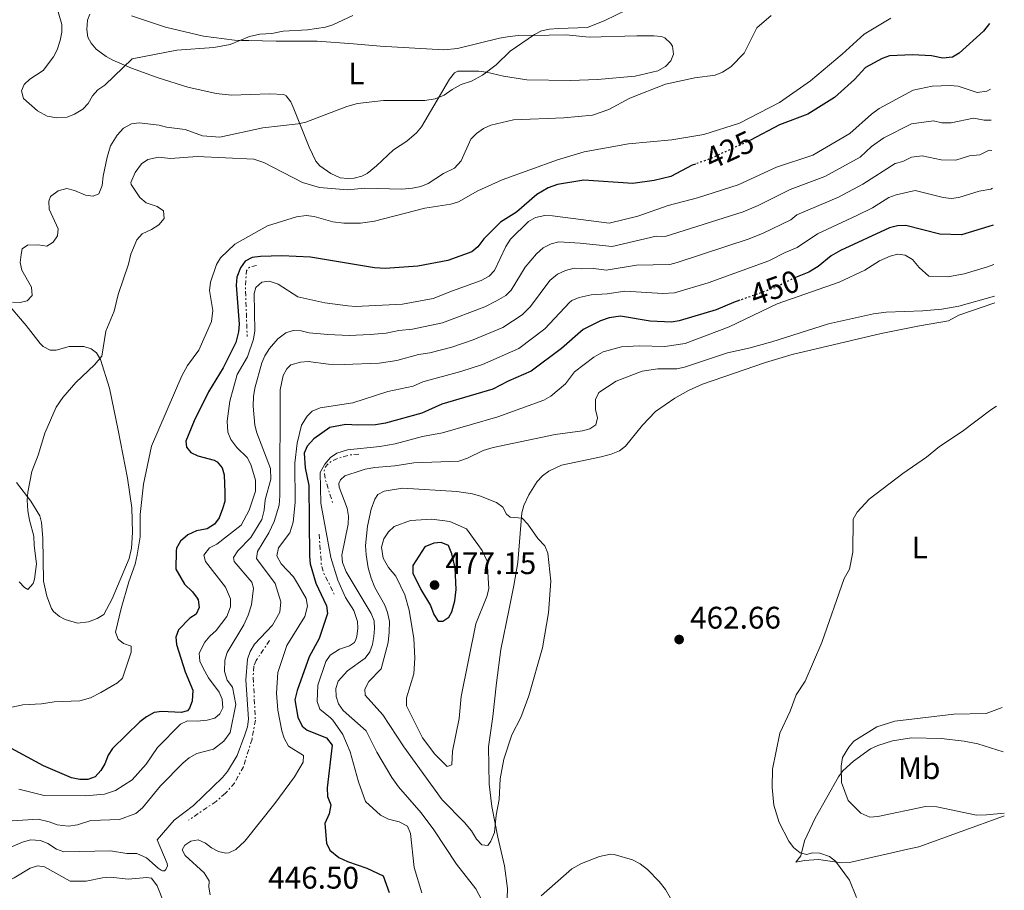
# Model space of a CAD drawing. Units: metres. Extents: x 628853 to 632332, y 4678725 to 4681101.
# Drawn here: x 631990 to 632306, y 4680205 to 4680485 of the extents above; entities that cross this region are included whole.
import ezdxf
from ezdxf.enums import TextEntityAlignment as Align

# ---------------------------------------------------------------- set-up
doc = ezdxf.new("R2010")
doc.units = ezdxf.units.M
doc.header["$MEASUREMENT"] = 0
doc.linetypes.add('DGN Style 5', pattern=[1.217945351076317, 0.5219765790327072, -0.6959687720436097])
doc.linetypes.add('DGN Style 7', pattern=[3.4798438602180486, 1.565929737098122, -0.6959687720436097, 0.5219765790327072, -0.6959687720436097])
for name, color, linetype, lineweight in [('Cota de curva de nivel directora', 7, 'Continuous', 0), ('Cota de punto acotado terreno', 7, 'Continuous', 0), ('Curva de nivel directora', 30, 'Continuous', 30), ('Curva de nivel directora no vista', 30, 'DGN Style 5', 30), ('Curva de nivel intermedia', 30, 'Continuous', 0), ('Escarpado', 30, 'DGN Style 7', 0), ('Etiqueta de uso rústico', 92, 'Continuous', 0), ('Línea de cambio de uso (parcela vista)', 92, 'Continuous', 0), ('Punto acotado terreno (símbolo)', 7, 'Continuous', 0)]:
    doc.layers.add(name, color=color, linetype=linetype, lineweight=lineweight)
doc.styles.add('Style-Arial', font='arial.ttf')

# ---------------------------------------------------------------- blocks, each defined once
blk = doc.blocks.new('5PATER')
at = {"layer": 'Punto acotado terreno (símbolo)', "linetype": 'Continuous', "lineweight": 0}
h = blk.add_hatch(color=51, dxfattribs=at)
edge = h.paths.add_edge_path()
edge.add_ellipse((0, 0), major_axis=(-0.1095731443231308, -0.1110710700762829), ratio=0.9994222409660317, start_angle=0, end_angle=360)

msp = doc.modelspace()

# ---------------------------------------------------------------- linework, layer by layer
at = {"layer": 'Curva de nivel directora', "color": 30, "linetype": 'Continuous', "lineweight": 30, "flags": 128}
for points, elevation in [([(632300.8300000001, 4680483.330000003), (632298.9099999999, 4680480.92), (632291.1000000002, 4680473.820000002), (632288.9399999988, 4680472.560000001), (632285.8799999988, 4680472.210000002), (632282.24, 4680473.01), (632276.1899999994, 4680473.330000001), (632268.7300000006, 4680472.940000001), (632266.3700000002, 4680472.12), (632261.1100000008, 4680469.210000002), (632257.539999999, 4680465.380000001), (632251.0899999982, 4680459.58), (632242.5399999986, 4680454.29), (632233.5199999998, 4680450.880000001), (632224.1399999987, 4680445.900000001)], 425), ([(632206.4999999986, 4680438.260000002), (632205.4599999993, 4680437.880000002), (632198.6100000007, 4680434.289999999), (632193.2100000004, 4680433.02), (632186.3899999987, 4680432.040000001), (632170.7200000001, 4680433.130000002), (632162.2499999988, 4680431.689999999), (632159.2499999992, 4680430.680000001), (632155.5900000002, 4680428.540000001), (632149.0599999991, 4680422.850000001), (632143.9400000004, 4680419.650000001), (632138.5699999993, 4680414.28), (632136.6799999983, 4680411.720000001), (632134.7599999983, 4680410.08), (632127.0599999981, 4680407.36), (632117.4699999992, 4680405.550000002), (632106.9300000003, 4680404.77), (632103.5300000005, 4680404.939999999), (632083.0299999994, 4680408.42), (632073.8399999985, 4680408.800000002), (632066.9200000005, 4680408.570000002), (632064.2299999995, 4680408.300000001), (632062.0199999989, 4680407.120000001), (632060.5599999992, 4680404.930000001), (632059.3599999989, 4680401.939999999), (632059.1599999999, 4680399.449999999), (632060.0599999985, 4680386.920000002), (632059.8699999985, 4680384.440000001), (632059.0499999982, 4680381.01), (632054.9899999992, 4680372.880000004), (632050.2599999995, 4680365.220000003), (632045.6999999997, 4680355.930000001), (632042.9599999995, 4680349.410000001), (632043.1600000006, 4680347.430000001), (632044.6099999989, 4680345.74), (632046.8799999999, 4680344.690000001), (632052.1100000002, 4680343.279999999), (632053.0099999988, 4680342.79), (632054.6099999992, 4680340.87), (632055.2799999998, 4680338.59), (632055.5500000002, 4680332.859999999), (632055.5099999999, 4680330.070000002), (632054.7900000003, 4680327.680000001), (632053.6399999991, 4680324.810000001), (632052.1900000006, 4680322.79), (632049.7999999991, 4680321.230000001), (632046.4100000005, 4680320.619999999), (632043.61, 4680319.300000001), (632041.3199999988, 4680317.26), (632040.009999999, 4680315.060000001), (632039.8599999992, 4680314.210000001), (632039.8100000002, 4680308.310000001), (632042.5599999994, 4680303.5), (632045.1299999999, 4680301.01)], 425), ([(632302.0500000004, 4680418.630000002), (632300.669999999, 4680418.29), (632291.9099999995, 4680415.570000002), (632284.949999999, 4680415.770000001), (632274.0500000003, 4680418.570000002), (632271.3099999999, 4680418.400000002), (632268.7199999995, 4680417.810000001), (632253.0599999997, 4680410.550000002), (632250.0600000002, 4680408.790000001), (632245.8800000004, 4680405.42), (632242.8699999995, 4680403.600000001), (632238.5600000002, 4680401.890000001)], 450), ([(632220.7999999993, 4680394.57), (632218.6699999992, 4680393.810000001), (632213.1799999997, 4680391.49), (632201.2300000003, 4680387.980000001), (632198.7699999993, 4680387.5), (632191.9900000001, 4680387.880000001), (632182.4900000006, 4680389.449999999), (632178.769999999, 4680388.960000002), (632176.089999999, 4680388.01), (632170.49, 4680385.189999999), (632163.5199999984, 4680379.120000001), (632153.7999999998, 4680371.840000001), (632146.4199999992, 4680368.630000001), (632141.4399999992, 4680366.04), (632125.1299999993, 4680361.210000004), (632118.7099999997, 4680358.4), (632107.0699999989, 4680355.130000001), (632103.8799999993, 4680354.620000001), (632098.1599999995, 4680354.5), (632094.3399999995, 4680354.76), (632089.1899999996, 4680353.789999999), (632084.0099999985, 4680350.09), (632081.9599999988, 4680347.810000001), (632080.9299999984, 4680345.52), (632081.2399999991, 4680340.860000002), (632082.4500000007, 4680335.119999999), (632082.6399999983, 4680312.470000003), (632082.8999999999, 4680309.990000002), (632084.7199999993, 4680303.820000002), (632088.119999999, 4680296.600000001), (632088.4000000006, 4680294.119999999), (632085.7299999995, 4680286.07), (632082.5699999991, 4680280.170000002), (632078.7600000004, 4680269.42), (632077.9800000002, 4680266.350000001), (632078.9599999993, 4680260.779999999), (632080.2800000003, 4680257.960000001), (632081.9599999988, 4680256.65), (632088.0699999998, 4680254.160000001), (632089.9200000005, 4680251.830000003), (632088.3600000005, 4680238.109999999), (632088.49, 4680235.350000001), (632089.4899999992, 4680232.670000002), (632088.9900000007, 4680229.779999999), (632087.6099999994, 4680226.680000002), (632088.0900000001, 4680220.430000001), (632089.2199999987, 4680218.210000002), (632092.0700000008, 4680215.82), (632094.8200000002, 4680214.510000001), (632101.0699999996, 4680212.36), (632106.3400000002, 4680209.880000002), (632108.1999999998, 4680204.530000002)], 450), ([(632124.8799999988, 4680316.870000001), (632122.5900000001, 4680316.609999999), (632119.6999999998, 4680315.430000001), (632115.8699999988, 4680309.52), (632115.8299999986, 4680307.020000001), (632118.399999999, 4680301.83), (632121.5100000004, 4680296.650000001), (632122.5399999986, 4680293.810000001), (632124.0000000005, 4680291.66), (632125.489999999, 4680291.680000001), (632127.3799999999, 4680292.930000001), (632128.35, 4680294.580000003), (632129.3400000002, 4680298.140000002), (632129.7400000002, 4680301.75), (632129.3699999994, 4680308.690000001), (632128.3399999988, 4680313.240000002), (632127.219999999, 4680315.95), (632124.8799999988, 4680316.870000001)], 475), ([(632045.1299999999, 4680301.01), (632046.6399999985, 4680299.029999999), (632046.9699999993, 4680298.450000001), (632047.2699999989, 4680295.99), (632046.3500000001, 4680293.880000002), (632044.2400000001, 4680292.560000001), (632040.6100000002, 4680288.84), (632039.8199999989, 4680286.510000001), (632040.0200000001, 4680284.119999999), (632042.7999999984, 4680275.359999999), (632045.2199999992, 4680269.500000001), (632045.0499999993, 4680266.01), (632044.2000000001, 4680263.670000002), (632043.469999999, 4680262.9), (632041.4399999996, 4680262.37), (632035.3199999996, 4680262.650000002), (632032.8600000008, 4680262.310000001), (632030.3199999996, 4680260.940000001), (632028.2499999997, 4680259.370000001), (632019.4199999986, 4680250.740000002), (632018.0300000004, 4680248.66), (632016.989999999, 4680245.880000002), (632015.7199999993, 4680243.730000001), (632013.8599999996, 4680241.730000001), (632011.5199999993, 4680240.850000001), (632009.0199999983, 4680240.880000002), (632006.3200000003, 4680241.4), (631997.27, 4680245.210000001), (631986.9999999994, 4680250.83)], 425)]:
    msp.add_lwpolyline(points, dxfattribs=dict(at, elevation=elevation))
at = {"layer": 'Curva de nivel directora no vista', "color": 30, "linetype": 'DGN Style 5', "lineweight": 30, "flags": 128}
for points, elevation in [([(632224.1399999987, 4680445.900000001), (632211.3099999988, 4680440.010000002), (632206.4999999986, 4680438.260000002)], 425), ([(632238.5600000002, 4680401.890000001), (632238.4799999996, 4680401.859999999), (632232.1099999994, 4680398.62), (632220.7999999993, 4680394.57)], 450)]:
    msp.add_lwpolyline(points, dxfattribs=dict(at, elevation=elevation))
at = {"layer": 'Curva de nivel intermedia', "color": 30, "linetype": 'Continuous', "lineweight": 0, "flags": 128}
for points, elevation in [([(632003.2300000013, 4680483.07), (631999.8200000004, 4680494.900000001)], 405.0000000000001), ([(632191.5200000008, 4680491.310000001), (632177.4400000013, 4680484.310000001), (632171.9200000004, 4680482.04), (632162.5999999996, 4680481.81), (632159.7200000008, 4680481.590000001), (632157.1200000013, 4680480.989999999), (632154.9000000019, 4680479.82), (632147.0700000019, 4680474.440000001), (632142.55, 4680470.15), (632138.1300000012, 4680466.789999999), (632134.6399999999, 4680464.9), (632131.3699999999, 4680463.749999999), (632128.4300000004, 4680462.220000001), (632125.8399999999, 4680460.4), (632122.9600000011, 4680459.220000001), (632119.7100000011, 4680458.619999999), (632106.4500000019, 4680458.609999998), (632098.0700000002, 4680457.649999999), (632094.6500000001, 4680456.76), (632081.5099999995, 4680451.67), (632079.0599999998, 4680451.13), (632067.6500000014, 4680449.88), (632053.9100000019, 4680446.869999999), (632048.2900000003, 4680447.339999998), (632042.7600000005, 4680449.359999999), (632036.8200000017, 4680450.11), (632034.4099999998, 4680450.789999999), (632027.9900000005, 4680451.509999999), (632025.5300000017, 4680451.13), (632022.9600000012, 4680449.779999999), (632020.9200000005, 4680447.529999998), (632018.7700000004, 4680444.100000001), (632017.7000000018, 4680440.529999998), (632016.4600000014, 4680434.41), (632016.1600000019, 4680431.380000002), (632015.1200000002, 4680428.750000001), (632013.2200000003, 4680427.990000002), (632010.7700000005, 4680428.239999999), (632007.2900000004, 4680429.810000001), (632004.7800000003, 4680430.38), (632001.9700000007, 4680429.699999998), (631999.5499999999, 4680427.880000001), (631999.0600000004, 4680426.34), (631999.1699999999, 4680423.829999999), (632002.0199999998, 4680417.460000001), (632001.85, 4680415.25), (632000.4500000007, 4680413.199999998), (631998.3600000008, 4680411.910000001), (631995.5600000002, 4680412.38), (631992.1300000015, 4680412.239999999), (631990.5199999998, 4680411.079999999), (631990.1100000008, 4680409.220000001), (631989.8600000005, 4680406.679999998), (631990.3900000001, 4680404.239999999), (631993.5100000005, 4680398.75), (631993.6400000001, 4680396.100000001), (631992.1200000002, 4680394.38), (631989.8700000016, 4680393.810000001), (631987.3800000016, 4680394)], 410.0000000000001), ([(631989.5000000006, 4680304.199999999), (631991.2300000006, 4680302.38), (631992.3200000013, 4680301.800000002), (631994.0200000001, 4680303.71), (631994.4699999995, 4680305.050000002), (631995.1100000008, 4680310.060000001), (631994.2999999995, 4680315.859999998), (631994.1900000023, 4680318.859999998), (631992.7700000006, 4680324.01), (631992.3400000016, 4680327.05), (631992.0900000011, 4680330.49), (631992.3400000016, 4680332.98), (631993.5700000008, 4680339.599999999), (631995.6400000006, 4680344.84), (631997.7400000016, 4680351.909999999), (632001.4299999997, 4680360.249999999), (632003.5100000007, 4680363.4), (632007.6400000014, 4680368.230000001), (632013.7300000021, 4680373.880000002), (632016.020000001, 4680376.590000001), (632017.350000001, 4680384.7), (632020.0100000007, 4680391.039999999), (632021.3200000006, 4680396.449999998), (632024.5700000006, 4680406.180000001), (632025.2900000003, 4680409.329999999), (632027.2700000008, 4680413.960000001), (632028.9800000006, 4680415.869999999), (632031.9800000002, 4680417.230000001), (632034.3700000017, 4680418.779999999), (632035.9900000001, 4680420.840000001), (632035.8499999993, 4680423.23), (632033.7500000005, 4680424.609999998), (632030.2500000001, 4680425.869999999), (632028.2300000017, 4680427.57), (632025.4400000002, 4680431.75), (632025.3600000017, 4680432.32), (632026.7000000007, 4680435.579999999), (632028.7600000015, 4680438.330000001), (632030.8, 4680439.770000001), (632034.1900000008, 4680440.519999999), (632038.0399999998, 4680440.060000001), (632046.5700000015, 4680440.689999999), (632064.8500000008, 4680439.849999999), (632068.0600000005, 4680438.82), (632080.4000000008, 4680432.329999999), (632085.9199999997, 4680430.710000001), (632094.8200000002, 4680429.949999998), (632100.37, 4680430.560000001), (632112.2700000001, 4680430.230000001), (632115.7600000014, 4680430.55), (632118.4200000013, 4680431.039999999), (632120.7300000002, 4680431.989999999), (632125.6800000012, 4680435.239999999), (632129.2100000005, 4680436.92), (632131.3600000008, 4680439.34), (632134.4600000011, 4680446.259999999), (632136.2000000001, 4680448.05), (632138.4700000009, 4680449.720000001), (632140.8100000012, 4680450.800000001), (632148.1000000001, 4680452.460000002), (632164.2900000017, 4680453.15), (632173.4699999995, 4680453.970000001), (632178.730000001, 4680455.800000001), (632185.4800000013, 4680459.38), (632196.9099999998, 4680463.850000001), (632206.2999999997, 4680465.880000002), (632212.8700000012, 4680466.779999998), (632215.1599999999, 4680467.779999999), (632217.8400000001, 4680469.480000001), (632222.1900000018, 4680473.820000002), (632226.2500000009, 4680482.009999998), (632230.8399999997, 4680485.88)], 415), ([(632096.5700000002, 4680485.88), (632090.190000001, 4680482.909999999), (632087.8100000005, 4680482.16), (632082.0500000005, 4680481.329999999), (632074.2400000007, 4680480.909999998), (632070.5300000004, 4680480.130000001), (632066.7199999995, 4680479.919999998), (632063.3900000012, 4680479.199999998), (632057.24, 4680476.600000001), (632051.9400000004, 4680475.619999998), (632040.0700000015, 4680474.82), (632025.790000001, 4680472.08), (632016.9500000009, 4680463.539999999), (632014.7699999993, 4680462.06), (632013.0500000004, 4680460.130000001), (632011.64, 4680457.73), (632009.9200000013, 4680455.91), (632007.2700000004, 4680454.300000001), (632004.8800000009, 4680453.3), (632001.5400000014, 4680453.060000001), (631998.5100000006, 4680453.630000001), (631995.4300000005, 4680455.350000001), (631990.9400000002, 4680459.289999999), (631990.3000000007, 4680461.720000001), (631991.0700000019, 4680463.83), (631992.8800000001, 4680465.460000001), (631997.2300000021, 4680468.289999999), (632000.4700000008, 4680472.63), (632001.6800000002, 4680474.930000001), (632002.6800000014, 4680477.939999999), (632003.2200000001, 4680480.56), (632003.2300000013, 4680483.07)], 405.0000000000001), ([(632269.2400000002, 4680485.07), (632260.6300000002, 4680479.99), (632253.6200000007, 4680473.480000001), (632243.4200000016, 4680464.970000001), (632233.4700000006, 4680458.039999999), (632220.6000000003, 4680451.349999999), (632209.190000002, 4680447.709999999), (632198.9600000017, 4680446.06), (632184.9900000017, 4680444.789999999), (632170.8200000006, 4680442.210000001), (632162.2700000011, 4680439.619999998), (632144.4600000011, 4680433.230000001), (632136.7099999996, 4680429.66), (632130.4600000001, 4680426.130000001), (632128.0599999995, 4680425.429999999), (632119.6799999997, 4680424.119999999), (632103.4700000002, 4680419.970000001), (632099.0300000012, 4680419.32), (632093.6500000011, 4680419.31), (632090.190000001, 4680419.77), (632084.1100000013, 4680421.399999999), (632081.6200000013, 4680421.75), (632078.5000000009, 4680421.350000001), (632069.1900000015, 4680418.399999999), (632058.6600000015, 4680412.53), (632054.1200000019, 4680408.16), (632052.8000000009, 4680406.039999999), (632050.8800000009, 4680400.410000001), (632050.5299999999, 4680397.680000001), (632051.6800000012, 4680391.32), (632051.1900000017, 4680387.76), (632047.1200000013, 4680378.539999999), (632043.5200000005, 4680373.630000001), (632041.7200000011, 4680370.34), (632031.9700000013, 4680347.789999999), (632029.3700000017, 4680335.609999998), (632028.3700000005, 4680325.800000001), (632028.280000001, 4680318.730000001), (632027.3500000011, 4680312.869999997), (632026.7000000007, 4680309.869999998), (632024.7300000016, 4680304.249999999), (632022.2500000005, 4680295.67), (632020.4199999998, 4680288.050000001), (632021.2699999993, 4680285.86), (632023.0100000004, 4680284.430000001), (632025.400000002, 4680283.66), (632025.4700000014, 4680281.710000002), (632022.6900000008, 4680273.380000001), (632021.0900000003, 4680271.84), (632015.7599999995, 4680268.699999998), (632012.3900000011, 4680267.08), (632008.9400000023, 4680266.060000001), (632000.7300000001, 4680265.720000001), (631996.7200000002, 4680265.109999998), (631990.6500000017, 4680264.749999999), (631987.2000000007, 4680264.060000001)], 420.0000000000001), ([(632301.2300000001, 4680462.300000001), (632300.0200000008, 4680461.670000001), (632296.9200000007, 4680461.179999999), (632290.7600000005, 4680463.210000001), (632288.2700000005, 4680463.480000001), (632282.4400000012, 4680463.3), (632276.4100000006, 4680461.99), (632265.4600000004, 4680456.060000001), (632262.9600000017, 4680454.300000001), (632256.0599999994, 4680448.029999999), (632244.1600000014, 4680441.119999998), (632232.4900000016, 4680437.24), (632220.1800000002, 4680431.569999999), (632207.1400000001, 4680427.439999999), (632197.73, 4680424.939999999), (632188.0499999995, 4680421.509999999), (632178.8400000005, 4680419.26), (632160.6900000009, 4680421.699999998), (632158.1800000007, 4680421.75), (632155.1699999999, 4680421.09), (632152.9200000013, 4680419.880000002), (632147.1700000003, 4680414.130000001), (632145.6400000014, 4680411.869999998), (632142.0400000005, 4680404.079999999), (632140.3200000017, 4680402.269999999), (632137.7900000014, 4680400.909999999), (632128.5100000009, 4680397.63), (632122.3200000017, 4680395.100000001), (632112.5600000008, 4680393.320000002), (632097.4500000009, 4680392.61), (632094.9600000009, 4680392.749999999), (632087.5500000013, 4680393.789999999), (632078.9500000003, 4680395.679999999), (632072.570000001, 4680399.74), (632069.680000001, 4680400.65), (632067.3200000006, 4680400.349999999), (632065.49, 4680398.660000001), (632064.9400000002, 4680396.77), (632065.1100000001, 4680384.74), (632064.7400000012, 4680382.06), (632062.7699999998, 4680376.380000001), (632059.4300000004, 4680370.810000001), (632057.1100000005, 4680362.23), (632056.2200000007, 4680355.819999999), (632056.4900000012, 4680352.279999998), (632057.4299999999, 4680349.92), (632059.3700000001, 4680347.33), (632062.62, 4680344.08), (632063.7900000013, 4680341.880000001), (632065.3, 4680336.849999999), (632065.3, 4680333.349999999), (632063.2900000006, 4680327.289999999), (632060.7200000002, 4680322.42), (632052.9200000016, 4680316.279999998), (632050.55, 4680315.109999999), (632048.7599999997, 4680312.84), (632049.2600000004, 4680310.730000001), (632055.7500000013, 4680302.55), (632057.2700000012, 4680298.759999999), (632057.3200000004, 4680296.249999999), (632056.1300000013, 4680293.09), (632052.6800000002, 4680288.599999998), (632050.6900000009, 4680286.800000001), (632049.1300000007, 4680284.859999998), (632047.2500000009, 4680281.329999999), (632047.4800000011, 4680278.84), (632048.5600000008, 4680276.550000001), (632050.2900000007, 4680273.42), (632053.6799999994, 4680268.88), (632054.6100000015, 4680266.56), (632054.8400000016, 4680263.83), (632053.9000000006, 4680261.880000001), (632052.24, 4680260.539999997)], 430), ([(632301.4100000011, 4680452.380000001), (632299.1300000013, 4680452.300000001), (632295.7300000016, 4680452.949999998), (632288.5600000012, 4680451.519999999), (632285.5700000004, 4680451.489999999), (632282.8400000012, 4680452.189999999), (632275.8200000006, 4680451.140000001), (632266.92, 4680446.65), (632263.0100000007, 4680443.92), (632259.3300000017, 4680440.529999998), (632248.0300000005, 4680434.24), (632236.8800000015, 4680430.13), (632226.6300000009, 4680424.939999999), (632221.87, 4680422.930000001), (632196.8400000005, 4680415.069999999), (632193.9100000003, 4680415.149999999), (632179.7500000002, 4680411.810000001), (632169.530000001, 4680412.930000001), (632162.66, 4680413.319999999), (632160.2400000016, 4680412.7), (632157.5999999996, 4680411.430000001), (632155.5000000007, 4680409.49), (632151.8500000007, 4680405.199999998), (632147.4100000017, 4680397.840000001), (632145.6300000001, 4680396.079999999), (632142.7200000001, 4680394.34), (632138.8799999999, 4680392.519999999), (632125.3100000002, 4680387.3), (632115.7000000011, 4680385.289999997), (632111.3800000005, 4680384.869999999), (632107.2800000012, 4680383.989999999), (632102.1800000005, 4680383.56)], 435.0000000000001), ([(632301.6000000011, 4680442.67), (632300.7000000003, 4680442.689999999), (632297.8100000003, 4680441.23), (632294.4700000009, 4680440.890000001), (632290.0900000001, 4680439.529999998), (632285.3600000005, 4680439.59), (632279.2500000015, 4680440.890000001), (632275.8000000004, 4680440.49), (632273.0300000011, 4680439.089999998), (632270.6200000015, 4680438.439999998), (632260.180000001, 4680431.769999999), (632252.4600000007, 4680427.640000001), (632239.0000000005, 4680421.969999999), (632237.0800000004, 4680420.369999999), (632228.2200000001, 4680416.150000001), (632223.7800000011, 4680414.3), (632200.6900000017, 4680406.640000001), (632198.3, 4680406.039999999), (632187.5399999998, 4680405.810000001), (632177.8700000005, 4680404.28), (632173.8499999995, 4680404.779999998), (632170.0300000017, 4680404.630000001), (632167.5400000017, 4680404.899999999), (632164.760000001, 4680404.099999999), (632162.26, 4680402.91), (632159.8300000003, 4680400.869999999), (632153.5800000008, 4680392.59), (632150.940000001, 4680389.900000001), (632144.6500000012, 4680385.88), (632135.1800000007, 4680381.92), (632128.2899999997, 4680379.51), (632121.2700000012, 4680377.71), (632117.600000001, 4680377.21), (632110.690000002, 4680375.210000002), (632105.0199999993, 4680374.42)], 440), ([(632301.8200000002, 4680430.51), (632301.3300000007, 4680430.239999999), (632297.5700000012, 4680429.59), (632290.9999999997, 4680427.550000001), (632288.5200000008, 4680427.199999999), (632285.9900000006, 4680427.49), (632276.9800000006, 4680429.779999999), (632270.9400000012, 4680428.399999999), (632268.6100000021, 4680427.51), (632263.3100000003, 4680424.26), (632258.3000000013, 4680421.720000001), (632245.6700000003, 4680415.9), (632239.1400000012, 4680411.49), (632235.2800000011, 4680409.92), (632230.0300000006, 4680407.239999999), (632210.550000001, 4680400.189999999), (632199.7700000008, 4680397.009999999), (632196.0500000014, 4680396.759999999), (632183.8800000009, 4680397.470000001), (632178.1699999999, 4680396.619999997), (632173.0600000003, 4680396.32), (632169.1900000012, 4680395.439999999), (632166.8399999999, 4680394.470000001), (632166.1, 4680393.869999998), (632158.1500000017, 4680385.359999999), (632149.800000001, 4680379.109999999), (632138.2100000017, 4680373.939999999), (632131.2699999991, 4680371.710000001), (632119.0200000004, 4680368.430000001), (632115.9200000003, 4680367.070000002), (632107.8500000011, 4680365.289999999)], 445), ([(632302.2800000006, 4680406.090000001), (632300.26, 4680405.289999999), (632292.7499999999, 4680403.09), (632287.4400000012, 4680402.109999999), (632281.3900000006, 4680402.3), (632278.3200000017, 4680405.08), (632276.1900000017, 4680407.65), (632273.8100000012, 4680409.039999999), (632271.4200000018, 4680409.32), (632269.0000000009, 4680408.75), (632265.560000001, 4680407.21), (632260.8400000003, 4680404.239999999), (632252.6100000005, 4680400.33), (632232.6900000006, 4680393.470000001), (632217.29, 4680386.09), (632203.2599999999, 4680380.75), (632196.6900000006, 4680379.749999999), (632188.4899999998, 4680379.970000001), (632182.7800000012, 4680379.63), (632176.9400000006, 4680378.01), (632173.8600000006, 4680376.359999998), (632167.7500000017, 4680371.630000001), (632164.760000001, 4680367.759999999), (632160.0500000016, 4680363.79), (632157.8800000012, 4680362.539999999), (632143.1200000001, 4680357.189999999), (632125.3600000015, 4680352.01), (632118.9199999998, 4680350.859999999), (632110.1800000002, 4680348.480000001), (632105.2500000016, 4680347.619999998), (632094.8200000002, 4680346.579999999), (632091.4200000004, 4680345.539999999), (632089.3799999997, 4680344.100000001), (632087.5700000013, 4680341.999999999), (632086.0899999995, 4680339.27)], 455), ([(632302.4800000018, 4680395.92), (632291.0600000002, 4680392.720000001), (632285.5200000012, 4680391.77), (632279.5199999998, 4680391.170000001), (632267.7500000015, 4680390.789999999), (632263.6900000002, 4680390.25), (632249.2100000007, 4680387.009999999), (632231.0200000008, 4680381.249999999), (632223.6300000013, 4680379.199999999), (632216.8200000008, 4680377.730000001), (632202.9700000016, 4680373.119999999), (632200.5199999996, 4680372.609999999), (632194.4000000019, 4680372.539999999), (632189.4199999997, 4680371.880000001), (632181.0199999998, 4680368.66), (632175.5000000012, 4680365.029999998), (632174.4400000017, 4680362.75), (632174.4599999995, 4680359.519999999)], 460.0000000000001), ([(632102.1800000005, 4680383.56), (632095.4100000003, 4680383.279999998), (632088.5200000014, 4680383.54), (632082.6100000015, 4680384.149999999), (632079.9800000007, 4680384.769999999), (632077.4200000014, 4680384.880000001), (632075.030000002, 4680384.179999999), (632072.4600000017, 4680382.220000001), (632069.8399999996, 4680379.119999998), (632068.3200000019, 4680376.77), (632067.3200000006, 4680374.480000001), (632065.1600000014, 4680366.4), (632064.6500000019, 4680363.66), (632064.5500000013, 4680360.630000002), (632065.1700000004, 4680354.509999999), (632065.7300000014, 4680352.07), (632070.1500000004, 4680340.609999998), (632070.2599999999, 4680337.2), (632068.4600000005, 4680330.600000001), (632068.1100000018, 4680327.230000001), (632067.3400000008, 4680324.220000001), (632063.8200000003, 4680318.519999999), (632059.6800000007, 4680314.159999999), (632058.2900000005, 4680312.01), (632058.5400000009, 4680310.789999999), (632064.2000000003, 4680304.169999998), (632064.73, 4680302.17), (632064.0700000006, 4680296.92), (632063.0300000013, 4680293.5), (632061.6200000009, 4680290.439999999), (632056.2800000011, 4680281.539999999), (632055.53, 4680279.15), (632055.3899999993, 4680275.48), (632056.3000000013, 4680272.730000001), (632057.9100000005, 4680270.489999998), (632059.0500000005, 4680264.930000001), (632057.24, 4680255.96), (632055.1700000003, 4680253.159999999), (632051.8200000019, 4680250.54), (632046.5600000003, 4680249.179999999), (632044.0600000013, 4680247.830000001), (632042.1300000001, 4680246.230000001), (632034.8400000012, 4680238.749999999), (632029.07, 4680231.710000001), (632026.9900000013, 4680229.96), (632021.6800000004, 4680227.989999999), (632012.4900000016, 4680227.679999998), (632008.2699999993, 4680226.289999999), (632005.3400000012, 4680225.899999999), (632001.6700000011, 4680226.300000002), (631999.1200000008, 4680227.249999999), (631995.5900000016, 4680228.069999999), (631987.3000000011, 4680227.59)], 435.0000000000001), ([(632105.0199999993, 4680374.42), (632093.8099999998, 4680373.92), (632088.7800000006, 4680374.09), (632082.2800000008, 4680374.960000001), (632079.7900000007, 4680374.74), (632076.6799999994, 4680373.880000002), (632075.4299999998, 4680372.609999999), (632074.2200000007, 4680370.42), (632073.2100000003, 4680365.859999999), (632073.2000000014, 4680331.84), (632072.9300000009, 4680328.869999999), (632071.3500000007, 4680323.65), (632069.6400000007, 4680319.929999999), (632066.0100000009, 4680313.970000001), (632065.6700000011, 4680311.720000001), (632071.61, 4680303.679999999), (632073.4500000017, 4680297.789999999), (632073.1600000011, 4680294.49), (632070.8400000011, 4680290.349999999), (632065.0400000007, 4680284.269999999), (632063.6200000015, 4680281.859999999), (632062.8200000012, 4680279.49), (632062.2500000012, 4680272.769999999), (632063.0700000015, 4680260.17), (632062.7499999997, 4680257.690000001), (632061.9600000007, 4680255.130000001), (632059.4700000007, 4680248.539999999), (632056.3900000006, 4680243.369999999), (632054.7200000009, 4680241.51), (632045.4900000019, 4680232.48), (632039.2200000001, 4680227.810000001), (632033.7700000005, 4680221.529999999)], 440), ([(632107.8500000011, 4680365.289999999), (632096.55, 4680361.640000001), (632086.1000000006, 4680360.059999999), (632083.5599999992, 4680359), (632081.9299999997, 4680357.350000001), (632080.0900000002, 4680354.470000001), (632078.7300000011, 4680348.74), (632077.9199999999, 4680342.33), (632078.0400000005, 4680329.720000001), (632077.4700000006, 4680323.349999999), (632076.3100000005, 4680319.929999999), (632072.7200000008, 4680315.13), (632072.2200000002, 4680312.630000001), (632073.53, 4680310.060000001), (632077.4900000007, 4680305.880000001), (632078.8200000006, 4680303.76), (632081.560000001, 4680298.849999999), (632082.0700000006, 4680296.390000001), (632081.180000001, 4680293.17), (632075.3700000017, 4680283.779999999), (632072.5300000008, 4680275.17), (632072.0400000013, 4680268.58), (632072.5000000017, 4680263.109999998), (632073.7500000012, 4680256.480000001), (632074.5500000014, 4680254.119999998), (632075.9500000007, 4680251.539999999), (632080.7300000017, 4680248.57), (632080.62, 4680246.390000002), (632077.900000002, 4680241.699999999), (632071.5600000008, 4680233.13), (632061.9299999994, 4680221.050000001), (632059.0599999994, 4680218.42), (632056.7300000003, 4680217.359999998), (632055.7699999993, 4680217.24), (632053.4900000016, 4680217.73), (632051.2600000009, 4680218.880000001), (632049.2600000004, 4680220.449999999), (632046.9500000014, 4680221.429999999), (632044.6, 4680221.069999998), (632042.6399999999, 4680219.789999999), (632041.8300000007, 4680218.239999999), (632042.7300000014, 4680216.42), (632048.8899999993, 4680210.900000001), (632050.5000000009, 4680208.349999999), (632050.3900000014, 4680206.279999998), (632050.8400000007, 4680203.82)], 445), ([(632174.4599999995, 4680359.519999999), (632175.0300000019, 4680356.880000001), (632174.5100000009, 4680354.63), (632172.6700000014, 4680353.3), (632170.2500000007, 4680352.679999999), (632161.5400000003, 4680351.46), (632141.5700000012, 4680347.359999998), (632138.3600000015, 4680346.409999999), (632133.3700000002, 4680343.949999998), (632130.6299999999, 4680343), (632116.1600000015, 4680342.380000001), (632110.0300000005, 4680341.449999999), (632103.6700000013, 4680340.91), (632100.4900000007, 4680340.340000001), (632099.2800000014, 4680339.909999999)], 460.0000000000001), ([(632258.1300000013, 4680202.98), (632255.9000000006, 4680208.519999999), (632251.4200000013, 4680214.59), (632249.5599999994, 4680216.130000002), (632246.4400000013, 4680217.159999999), (632243.9500000014, 4680217.289999999), (632242.2900000006, 4680216.8), (632240.070000001, 4680217.350000001), (632237.9200000009, 4680219.02), (632236.4299999999, 4680221.02), (632233.360000001, 4680227.059999999), (632231.6399999999, 4680232.56), (632231.1600000015, 4680238.269999999), (632231.2700000012, 4680244.179999999), (632233.550000001, 4680255.699999998), (632236.9000000015, 4680262.750000001), (632238.8000000014, 4680267.949999999), (632241.6900000017, 4680272.33), (632247.1100000018, 4680284.83), (632254.24, 4680305.330000001), (632255.9299999997, 4680308.319999999), (632257.0499999995, 4680313.810000001), (632257.1600000013, 4680324.359999998), (632258.3600000015, 4680326.619999998), (632262.2700000008, 4680330.73), (632273.0700000012, 4680338.970000001), (632280.6700000009, 4680344.279999998), (632284.7700000004, 4680347.630000002), (632292.0400000013, 4680352.439999999), (632301.2700000004, 4680359.449999999), (632303.1400000012, 4680360.609999999)], 465.0000000000001), ([(632086.0899999995, 4680339.27), (632086.350000001, 4680329.470000001), (632089.5100000015, 4680312.05), (632091.8000000003, 4680304.819999998)], 455), ([(632099.2800000014, 4680339.909999999), (632094.0199999999, 4680338.239999999), (632092.6200000006, 4680336.920000001), (632092.0300000005, 4680335.77), (632092.1500000014, 4680334.569999999), (632094.7999999999, 4680327.84), (632095.2200000002, 4680325.269999999), (632095.0800000017, 4680322.710000002), (632093.0000000006, 4680312.760000001), (632093.2900000013, 4680310.460000001), (632094.4199999999, 4680307.430000001), (632102.4700000011, 4680294.139999999), (632103.3899999999, 4680291.720000001), (632103.5700000008, 4680289.230000001), (632103.3300000017, 4680286.699999998), (632102.8900000014, 4680284.15), (632102.0399999997, 4680281.79), (632100.530000001, 4680279.800000001), (632094.9100000017, 4680275.739999999), (632091.8800000009, 4680272.369999998), (632091.1600000011, 4680269.98), (632091.17, 4680267.480000001), (632092.0000000015, 4680265.09), (632093.5100000004, 4680262.999999999), (632100.8600000017, 4680256.449999999)], 460.0000000000001), ([(632112.5000000005, 4680334.279999998), (632106.6200000017, 4680333.329999999), (632104.6000000013, 4680332.249999999), (632103.610000001, 4680330.720000001), (632102.440000002, 4680327.59), (632101.2999999998, 4680322.119999999), (632100.6200000005, 4680315.880000001), (632100.8300000004, 4680312.949999998), (632101.5200000012, 4680308.71), (632102.4700000011, 4680305.409999999), (632103.6500000014, 4680302.470000001), (632106.8299999997, 4680296.73), (632107.7200000016, 4680294.4), (632108.3000000004, 4680291.52), (632108.2699999991, 4680288.12), (632107.9500000017, 4680284.74), (632105.6800000009, 4680276.309999999), (632101.7200000001, 4680272.289999999), (632100.37, 4680269.789999999), (632100.5199999998, 4680267.88), (632106.2300000007, 4680261.600000001), (632112.9699999997, 4680251.279999999), (632125.240000001, 4680234.350000001), (632132.4500000017, 4680226.99), (632134.6399999999, 4680224.380000002), (632136.2600000004, 4680221.730000001), (632137.9500000001, 4680219.890000001), (632139.9200000016, 4680219.699999998), (632140.8600000005, 4680221.02), (632142.0100000014, 4680223.829999999), (632142.5600000012, 4680229.390000001), (632143.5200000004, 4680234.410000001), (632143.850000001, 4680241.039999999), (632144.9999999999, 4680247.369999998), (632147.6399999997, 4680255.199999998), (632150.4699999995, 4680260.71), (632153.0800000001, 4680267.699999999), (632157.4000000006, 4680283.100000001), (632159.3099999995, 4680294.309999999), (632160.0800000007, 4680304.41), (632159.0900000005, 4680313.470000002), (632158.1699999997, 4680315.789999999), (632155.9700000002, 4680318.100000001), (632152.7500000015, 4680322.759999999), (632150.8600000006, 4680324.699999998), (632147.0499999997, 4680324.989999999), (632145.8700000015, 4680325.99), (632144.6500000012, 4680328.17), (632142.6399999995, 4680329.660000001), (632137.5800000012, 4680331.699999999), (632134.9500000007, 4680332.529999998), (632129.9900000007, 4680333.220000002), (632112.5000000005, 4680334.279999998)], 465), ([(632121.9200000016, 4680324.399999999), (632115.1, 4680323.960000001), (632109.8800000007, 4680321.989999999), (632108.0099999999, 4680320.239999999), (632106.49, 4680318.08), (632105.7600000014, 4680315.329999999), (632106.3500000014, 4680311.84), (632108.03, 4680308.84), (632110.3400000011, 4680306.089999998), (632113.2600000004, 4680300.09), (632114.6100000005, 4680295.140000001), (632116.1799999995, 4680286.100000001), (632116.4900000001, 4680279.789999999), (632116.1900000006, 4680274.779999998), (632113.79, 4680266.99), (632113.8300000003, 4680264.480000001), (632118.8799999995, 4680254.189999999), (632122.8800000006, 4680248.959999999), (632126.8400000012, 4680244.980000001), (632128.320000001, 4680245.499999999), (632128.54, 4680249.949999999), (632130.65, 4680260.41), (632131.3400000007, 4680267.409999998), (632136.0200000012, 4680290.739999999), (632139.5999999996, 4680299.550000001), (632140.2000000009, 4680301.980000001), (632139.6700000013, 4680310.880000001), (632138.12, 4680314.329999999), (632133.0900000008, 4680321.220000001), (632127.7399999998, 4680323.61), (632121.9200000016, 4680324.399999999)], 470), ([(632091.8000000003, 4680304.819999998), (632094.2400000012, 4680299.189999999), (632096.9099999999, 4680295.029999998), (632098.0499999999, 4680291.499999999), (632098.2100000008, 4680289.349999999), (632097.8399999999, 4680286.709999999), (632097.5700000017, 4680285.730000001), (632097.1200000001, 4680284.83), (632095.5199999998, 4680283.699999998), (632092.3099999999, 4680282.63), (632089.3000000014, 4680280.769999999), (632087.8700000008, 4680278.67), (632085.2900000014, 4680271.139999999), (632085.0800000014, 4680265.849999999), (632085.9500000009, 4680263.439999999), (632089.4100000008, 4680260.63)], 455), ([(632304.9600000007, 4680263.970000001), (632299.8200000019, 4680262.009999999), (632289.3800000015, 4680261.760000001), (632270.4900000019, 4680259.55), (632264.7200000007, 4680257.730000001), (632257.2999999998, 4680253.099999999), (632255.7000000017, 4680251.190000001), (632253.6699999999, 4680247.84), (632253.2100000017, 4680245.130000001), (632253.3200000012, 4680239.869999999), (632255.5099999994, 4680234.119999998), (632259.62, 4680230.01), (632262.4400000008, 4680228.779999998), (632265.0400000003, 4680228.949999998), (632280.3400000001, 4680232.220000001), (632284.0100000004, 4680232.050000001), (632296.6400000014, 4680229.429999999), (632299.8900000012, 4680229.449999998), (632305.6, 4680230.07)], 470), ([(632052.24, 4680260.539999997), (632049.8200000013, 4680259.869999999), (632046.6200000006, 4680259.519999999), (632043.5000000002, 4680259.619999999), (632041.2400000005, 4680258.539999999), (632033.9000000001, 4680251.119999998), (632030.2900000004, 4680245.709999999), (632025.7500000007, 4680240.779999998), (632020.4600000001, 4680237.350000001), (632016.8700000005, 4680236.160000001), (632010.7700000005, 4680235.609999998), (631997.5700000018, 4680235.680000001), (631989.4400000002, 4680237.71)], 430), ([(632089.4100000008, 4680260.63), (632090.2000000001, 4680259.850000001), (632093.3600000005, 4680255.24), (632095.740000001, 4680249.76), (632098.3899999997, 4680240.119999999), (632100.6500000017, 4680233.76), (632105.4800000018, 4680229.380000002), (632107.9800000008, 4680228.149999999), (632111.3899999994, 4680227.300000001), (632114.1500000021, 4680225.869999997), (632115.0300000005, 4680223.55), (632116.28, 4680212.609999998), (632118.6900000018, 4680204.509999999)], 455), ([(632100.8600000017, 4680256.449999999), (632104.2400000015, 4680249.609999999), (632109.0500000014, 4680241.46), (632111.2500000009, 4680238.49), (632118.5100000007, 4680230.189999999), (632122.6000000011, 4680224.730000001), (632129.860000001, 4680213.710000001), (632136.03, 4680205.749999999), (632139.0200000008, 4680200.109999999)], 460.0000000000001), ([(632027.2100000003, 4680217.119999999), (632024.0699999998, 4680217.130000001), (632018.7700000004, 4680217.939999999), (632003.8000000013, 4680217.649999999), (632001.4600000011, 4680218.519999999), (631998.7300000018, 4680220.329999999), (631996.4000000006, 4680221.239999998), (631993.1799999997, 4680221.509999999), (631990.5700000012, 4680220.699999998), (631965.9000000015, 4680210.289999999), (631955.4100000019, 4680207.220000001), (631945.6200000017, 4680205.730000001), (631931.7100000001, 4680204.249999999), (631910.4700000013, 4680203.769999999), (631907.9299999999, 4680202.62), (631906.1900000009, 4680200.390000002), (631905.9100000015, 4680197.899999999), (631906.3800000009, 4680194.369999999), (631906.5199999994, 4680188.350000001), (631905.8100000009, 4680181.260000001)], 440), ([(632033.7700000005, 4680221.529999999), (632036.9700000014, 4680213.890000001), (632037.0499999997, 4680213.160000001), (632036.530000001, 4680211.980000001), (632036.1300000009, 4680211.529999999), (632035.5200000008, 4680211.520000001), (632035.0500000013, 4680211.699999999), (632034.1200000015, 4680212.350000001), (632030.3399999996, 4680215.67), (632027.2100000003, 4680217.119999999)], 440), ([(632156.9900000016, 4680203.529999999), (632166.8800000001, 4680212.180000001), (632169.9900000015, 4680213.859999998), (632175.7100000012, 4680216.16), (632179.2200000006, 4680216.88), (632180.3800000006, 4680216.789999999), (632186.3100000005, 4680215.019999999), (632188.7699999993, 4680213.810000001), (632191.1600000008, 4680211.989999999), (632194.9100000014, 4680208.060000001), (632196.8700000017, 4680205.51), (632200.1300000006, 4680200.009999999)], 460.0000000000001), ([(632036.0800000017, 4680201.100000001), (632033.8399999999, 4680206.71), (632031.9700000013, 4680209.150000001), (632030.5099999994, 4680209.42), (632024.5000000013, 4680208.869999999), (632018.8300000007, 4680209.470000001), (632016.2100000011, 4680209.31), (632010.9699999995, 4680208.21), (632005.870000001, 4680208.21), (631997.6700000003, 4680212.819999998), (631995.3600000013, 4680213.099999998), (631992.9900000019, 4680212.4), (631987.9000000001, 4680209.289999999), (631984.8899999994, 4680207.91), (631978.5599999994, 4680205.939999999), (631959.5700000015, 4680202.019999999)], 445)]:
    msp.add_lwpolyline(points, dxfattribs=dict(at, elevation=elevation))
at = {"layer": 'Escarpado', "color": 30, "linetype": 'DGN Style 7', "lineweight": 0, "flags": 128}
for points, elevation in [([(632065.6700000011, 4680405.779999999), (632063.5499999998, 4680405.310000001), (632062.400000001, 4680404.019999999), (632062.1100000005, 4680399.11), (632062.6700000014, 4680382.9)], 427.7799999999989), ([(632098.4600000011, 4680345.189999999), (632095.6100000013, 4680344.960000001), (632090.8600000015, 4680343.539999999), (632089.3200000015, 4680342.66), (632088.2900000011, 4680341.76), (632087.6699999997, 4680340.77), (632087.3700000002, 4680339.84), (632087.700000001, 4680337.159999999), (632090.1100000006, 4680329.5)], 456.3899999999995), ([(632085.7200000007, 4680319.550000001), (632086.4600000004, 4680309.929999999), (632087.2699999996, 4680306.940000001), (632090.8400000016, 4680299.880000002)], 453.5299999999989)]:
    msp.add_lwpolyline(points, dxfattribs=dict(at, elevation=elevation))
at = {"layer": 'Escarpado', "color": 30, "linetype": 'DGN Style 7', "lineweight": 0}
msp.add_polyline3d([(632069.8700000009, 4680285.470000001, 442.1199999999953), (632065.5200000014, 4680279, 442.1199999999953), (632064.7600000014, 4680277.179999999, 442.1199999999953), (632064.6000000006, 4680273.529999998, 442.1199999999953), (632065.3, 4680259.869999999, 442.1199999999953), (632064.2300000016, 4680253.800000001, 441.6399999999995), (632061.440000002, 4680244.949999999, 441.6399999999995), (632058.6500000004, 4680239.71, 441.6399999999995), (632055.6600000019, 4680236.4, 441.6399999999995), (632052.7000000003, 4680233.81, 441.6399999999995), (632043.810000001, 4680227.740000002, 441.6399999999995)], dxfattribs=at)
at = {"layer": 'Línea de cambio de uso (parcela vista)', "color": 92, "linetype": 'Continuous', "lineweight": 0, "extrusion": (-0.02201041438061966, 0.0004848108967367493, 0.9997576239355157), "elevation": -11237.83335702853, "flags": 128}
msp.add_lwpolyline([(-4693261.603977578, 528719.119592387), (-4693261.603977578, 528721.3906934421)], dxfattribs=at)
at = {"layer": 'Línea de cambio de uso (parcela vista)', "color": 92, "linetype": 'Continuous', "lineweight": 0}
for points in [[(632149.6299999999, 4680479.550000001, 409.6199999999953), (632159.6200000001, 4680479.640000001, 410.2100000000065), (632164.9800000006, 4680479.699999999, 410.8699999999953), (632172.4000000004, 4680478.99, 411.820000000007), (632187.7400000002, 4680479.439999999, 412.0899999999965), (632193.1100000005, 4680479.439999999, 412.5299999999988), (632195.5700000003, 4680479.16, 412.6199999999953), (632196.6699999999, 4680478.789999999, 412.6699999999983), (632198.54, 4680477.100000001, 412.8699999999953), (632199.0999999996, 4680476.08, 412.9499999999971), (632199.5099999999, 4680473.550000001, 412.9600000000065), (632198.6500000004, 4680471.369999999, 412.9499999999971), (632196.8600000005, 4680469.52, 413.0899999999965), (632194.4400000004, 4680468.199999999, 413.2200000000012), (632187.1399999997, 4680466.439999999, 412.9600000000065), (632175.04, 4680465.430000001, 411.9700000000012), (632166.4299999997, 4680465.100000001, 411.3600000000006), (632152.3499999996, 4680465.34, 410.4199999999983), (632144.9400000004, 4680466.439999999, 409.8800000000047), (632139.4400000004, 4680467.76, 409.3399999999965), (632136.9600000001, 4680468.08, 409.2299999999959), (632130.2800000003, 4680468.060000001, 409.5200000000041), (632129.1500000004, 4680467.51, 409.6199999999953), (632127.6100000005, 4680465.529999999, 409.8300000000018), (632118.6100000005, 4680450.220000001, 411.5599999999977), (632117.04, 4680448.27, 411.6900000000023), (632113.8899999997, 4680445.609999999, 411.8399999999965), (632109.5899999999, 4680442.800000001, 412.3899999999995), (632104.1900000004, 4680437.689999999, 413.4499999999971), (632101.1299999999, 4680435.27, 413.5), (632099.4299999997, 4680434.380000001, 413.5), (632096.9600000001, 4680433.779999999, 413.5), (632095.0099999999, 4680433.689999999, 413.5), (632092.5199999996, 4680433.869999999, 413.3999999999942), (632089.5599999997, 4680435.199999999, 413.2599999999948), (632086.0099999999, 4680437.720000001, 412.6999999999971), (632084.7100000001, 4680439.199999999, 412.3899999999995), (632082.5800000001, 4680443.67, 411.6300000000047), (632077.6100000005, 4680455.949999999, 409.4799999999959), (632076.6699999999, 4680458.230000001, 408.6999999999971), (632075.2300000006, 4680460.119999999, 407.8300000000018), (632074.4400000004, 4680460.600000001, 407.679999999993), (632069.8099999997, 4680460.810000001, 407.3999999999942), (632057.6600000003, 4680460.380000001, 406.8500000000058), (632052.6900000004, 4680460.880000001, 406.5500000000029), (632043.6399999997, 4680462.980000001, 405.9199999999983), (632034.0800000001, 4680465.980000001, 405.2200000000012), (632025.5800000001, 4680468.99, 404.6699999999983), (632019.6100000005, 4680471.609999999, 404.6300000000047), (632017.4299999997, 4680472.789999999, 404.4100000000035), (632014.2300000006, 4680475.16, 404.0800000000018), (632012.5700000003, 4680477.039999999, 404.0800000000018), (632011.5899999999, 4680478.930000001, 404.0800000000018), (632011.1799999997, 4680481.41, 404.0800000000018), (632011.4800000006, 4680484.390000001, 403.929999999993), (632012.1900000004, 4680486.310000001, 403.8000000000029)], [(632025.5899999999, 4680485.810000001, 403.8000000000029), (632036.4699999997, 4680482.17, 403.9400000000023), (632048.6399999997, 4680479.350000001, 404.3500000000058), (632058.5700000003, 4680477.970000001, 404.9900000000052), (632060.8799999999, 4680477.92, 405.0399999999936)], [(632063.1500000004, 4680477.869999999, 405.0899999999965), (632072.0099999999, 4680477.689999999, 405.3000000000029), (632085.1600000003, 4680477.720000001, 406.1600000000035), (632096.7999999998, 4680476.84, 407.2599999999948), (632105.3300000001, 4680476.09, 407.2599999999948), (632125.75, 4680474.9, 408.2299999999959), (632130.1799999997, 4680475.33, 408.5099999999948), (632143.5899999999, 4680478.65, 408.8300000000018), (632146.1799999997, 4680479.050000001, 408.929999999993), (632149.6299999999, 4680479.550000001, 409.6199999999953)], [(631988.6799999997, 4680336.09, 414.1399999999995), (631993.2999999998, 4680330.15, 415.1100000000006), (631996.0999999996, 4680325.430000001, 415.5399999999936), (631996.6900000004, 4680323.27, 415.6600000000035), (631997.1100000005, 4680318.300000001, 416.1100000000006), (631997.3499999996, 4680304.470000001, 416.7700000000041), (631998.4100000003, 4680299.630000001, 417.4499999999971), (631999.8799999999, 4680295.720000001, 417.6999999999971), (632000.5199999996, 4680294.76, 417.7400000000052), (632002.4400000004, 4680293.119999999, 417.820000000007), (632004.29, 4680292.16, 417.8800000000047), (632008.2100000001, 4680290.980000001, 418.8500000000058), (632011.75, 4680291.380000001, 419.1300000000047), (632014.5700000003, 4680292.5, 418.9900000000052), (632016.7100000001, 4680293.810000001, 419.3600000000006), (632019.4000000004, 4680298.77, 419.3999999999942), (632024.7999999998, 4680311.779999999, 419.6499999999942), (632025.5700000003, 4680315.039999999, 419.820000000007), (632025.9199999999, 4680320.029999999, 419.8399999999965), (632025.6299999999, 4680327.99, 419.4100000000035), (632024.3200000003, 4680337.550000001, 418.3000000000029), (632021.3200000003, 4680352.850000001, 417.3300000000018), (632018.4500000002, 4680366.380000001, 415.3899999999995), (632015.6399999997, 4680375.560000001, 414.8300000000018), (632014.3600000005, 4680377.67, 414.3699999999953), (632012.6600000003, 4680378.970000001, 414), (632010.2300000006, 4680379.74, 413.7599999999948), (632005.5300000003, 4680379.720000001, 413.4799999999959), (632001.4000000004, 4680378.529999999, 412.8899999999995), (631999.4400000004, 4680378.58, 412.75), (631997.2199999997, 4680379.720000001, 412.4199999999983), (631996.2199999997, 4680380.66, 412.1999999999971), (631991.7400000002, 4680386.5, 410.7200000000012), (631985, 4680394.359999999, 409.9400000000023)], [(632302.5199999996, 4680393.789999999, 461.3699999999953), (632291.0700000003, 4680389.810000001, 461.679999999993), (632287.7199999997, 4680387.980000001, 461.9600000000065), (632278.3499999996, 4680386.33, 461.3999999999942), (632266.0700000003, 4680383.930000001, 461.3699999999953), (632237.5599999997, 4680377.130000001, 461.75), (632228.9500000002, 4680374.59, 461.8800000000047), (632208.8200000003, 4680367.65, 462.5099999999948), (632204.2699999996, 4680365.630000001, 462.929999999993), (632199.9100000003, 4680363.189999999, 463.3399999999965), (632193.6500000004, 4680358.930000001, 463.4799999999959), (632189.4699999997, 4680354.460000001, 463.4799999999959), (632184.0300000003, 4680347.82, 463.6199999999953), (632182.1200000001, 4680346.279999999, 463.0899999999965), (632179.4400000004, 4680345.180000001, 463.3399999999965), (632176.2800000003, 4680344.33, 463.7599999999948), (632163.5499999998, 4680341.630000001, 463.7599999999948), (632159.5, 4680339.710000001, 463.7599999999948), (632157.4600000001, 4680338.24, 463.8699999999953), (632155.7199999997, 4680336.449999999, 464.0299999999989), (632153.04, 4680332.130000001, 464.5), (632151.4800000006, 4680328.779999999, 464.6399999999995), (632150.7699999996, 4680326.4, 464.7200000000012), (632149.5, 4680310.449999999, 466.6699999999983), (632148.25, 4680303.07, 467.2599999999948), (632146.6900000004, 4680295.550000001, 467.320000000007), (632144.0099999999, 4680282.52, 466.8099999999977), (632142.6600000003, 4680271.84, 466.9499999999971), (632141.5, 4680261.08, 466.1199999999953), (632140.1500000004, 4680251.300000001, 465.8399999999965), (632140.2800000003, 4680239.380000001, 465.7700000000041), (632141.1699999999, 4680232.15, 465.5599999999977), (632143.1200000001, 4680222.380000001, 464.6399999999995), (632145.2199999997, 4680213.189999999, 462.929999999993), (632146.1900000004, 4680205.850000001, 461.7400000000052), (632146.0199999996, 4680199.609999999, 460.8699999999953)], [(632305.6100000005, 4680229.210000001, 469.8099999999977), (632305.3499999996, 4680229.050000001, 469.7899999999936), (632278.2000000002, 4680219.220000001, 466.820000000007), (632275.6299999999, 4680218.730000001, 466.9600000000065), (632255.9199999999, 4680214.25, 465.0099999999948), (632253.4500000002, 4680214.08, 464.8699999999953), (632245.9500000002, 4680215.140000001, 464.9100000000035), (632241.54, 4680214.810000001, 464.6000000000058), (632238.7100000001, 4680214.33, 464.8800000000047), (632240.2699999996, 4680216.390000001, 465.429999999993), (632241.5300000003, 4680221.109999999, 466.1199999999953), (632244.8700000001, 4680228.439999999, 466.3999999999942), (632252.3799999999, 4680241.689999999, 469.5899999999965), (632253.8399999999, 4680243.65, 469.9900000000052), (632257.1799999997, 4680246.74, 470.5599999999977), (632262.7000000002, 4680250.640000001, 470.9700000000012), (632264.9800000006, 4680251.730000001, 471.1900000000023), (632269.7000000002, 4680253.279999999, 471.6199999999953), (632275.79, 4680254.25, 471.7599999999948), (632285.3600000005, 4680254.02, 471.9499999999971)], [(632285.3600000005, 4680254.02, 471.9499999999971), (632292.7800000003, 4680253.17, 472.6600000000035), (632297.1399999997, 4680252.300000001, 472.8300000000018), (632305.2300000006, 4680249.699999999, 472.820000000007)]]:
    msp.add_polyline3d(points, dxfattribs=at)

# ---------------------------------------------------------------- block references
at = {"layer": 'Punto acotado terreno (símbolo)', "color": 7, "linetype": 'Continuous', "lineweight": 0, "xscale": 10, "yscale": 10, "zscale": 10}
for p in [(632122.7899999989, 4680303.219999999, 477.1499999999946), (632201.2800000017, 4680285.739999999, 462.6600000000035)]:
    msp.add_blockref('5PATER', p, dxfattribs=at)

# ---------------------------------------------------------------- texts
at = {"layer": 'Cota de curva de nivel directora', "color": 7, "linetype": 'Continuous', "lineweight": 0, "style": 'Style-Arial'}
for s, rotation, p in [('425', 24.65286999999999, (632217.417373665, 4680442.808005337, 425)), ('450', 19.69162, (632231.9344524889, 4680398.558826855, 450))]:
    msp.add_text(s, height=7.000000000000002, rotation=rotation, dxfattribs=at).set_placement(p, align=Align.MIDDLE_CENTER)
at = {"layer": 'Cota de punto acotado terreno', "color": 7, "linetype": 'Continuous', "lineweight": 0, "style": 'Style-Arial'}
for s, p in [('477.15', (632126.2899999997, 4680306.719999998, 477.1499999999942)), ('462.66', (632204.7800000003, 4680289.239999999, 462.6600000000035)), ('446.50', (632069.3999999977, 4680205.819999998, 446.5))]:
    msp.add_text(s, height=7.000000000000002, dxfattribs=at).set_placement(p)
at = {"layer": 'Etiqueta de uso rústico', "color": 92, "linetype": 'Continuous', "lineweight": 0, "style": 'Style-Arial'}
for s, p in [('L', (632097.7014203783, 4680467.340009999, 408.5800000000018)), ('L', (632278.4714203808, 4680315.28001, 466.4799999999959)), ('Mb', (632278.2802462454, 4680244.480009998, 470.9700000000012))]:
    msp.add_text(s, height=7.000000000000002, dxfattribs=at).set_placement(p, align=Align.MIDDLE_CENTER)

doc.saveas('drawing.dxf')
